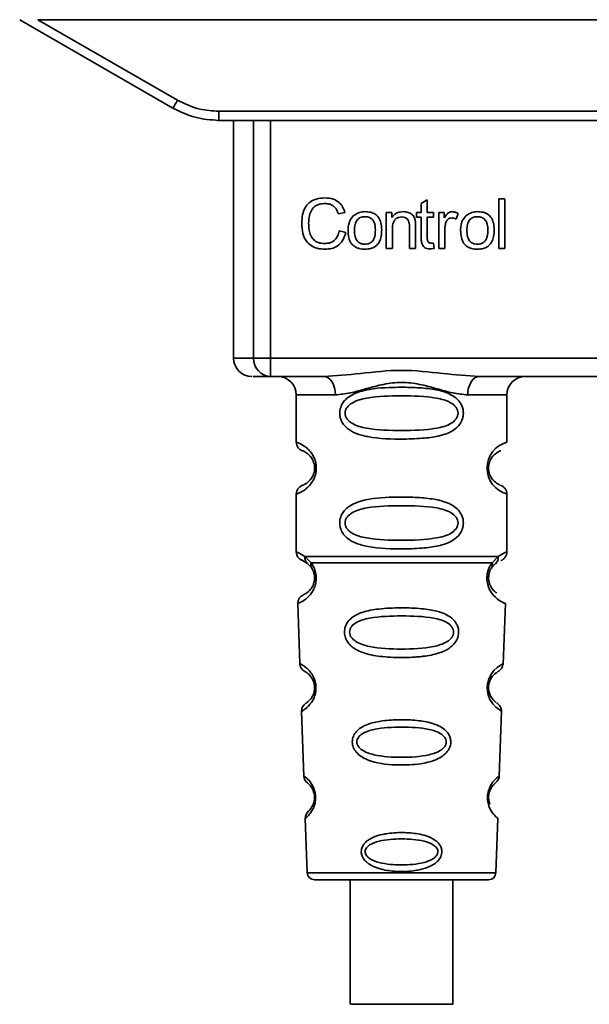
# Paper-space layout 'Blatt1' of a CAD drawing. Units: millimetres. Extents: x 0 to 5940, y 0 to 4200.
# Drawn here: x 1608 to 1639, y 2213 to 2267 of the extents above; entities that cross this region are included whole.
import ezdxf

# ---------------------------------------------------------------- set-up
doc = ezdxf.new("R2010")
doc.units = ezdxf.units.MM
doc.header["$LTSCALE"] = 10

psp = doc.layouts.new('Blatt1')

# ---------------------------------------------------------------- linework, layer by layer
at = {"color": 7, "linetype": 'Continuous', "lineweight": 35}
for p, q in [((1607.617, 2267.203), (1615.983, 2262.373)), ((1608.609, 2267.203), (1668.825, 2267.203)), ((1608.609, 2267.203), (1616.233, 2262.801)), ((1618.483, 2262.198), (1658.951, 2262.198)), ((1618.483, 2262.198), (1618.483, 2261.703)), ((1618.483, 2261.703), (1618.411, 2261.703)), ((1658.951, 2261.703), (1618.483, 2261.703)), ((1619.297, 2261.703), (1619.297, 2248.703)), ((1620.391, 2248.703), (1620.391, 2261.703)), ((1621.318, 2261.703), (1621.318, 2248.703)), ((1629.536, 2257.158), (1629.869, 2257.357)), ((1629.536, 2256.671), (1629.536, 2257.158)), ((1629.869, 2257.357), (1629.869, 2256.671)), ((1633.769, 2257.417), (1634.103, 2257.417)), ((1633.769, 2254.703), (1633.769, 2257.417)), ((1634.103, 2257.417), (1634.103, 2254.703)), ((1625.371, 2256.675), (1625.017, 2256.592)), ((1627.631, 2256.671), (1627.933, 2256.671)), ((1627.631, 2254.703), (1627.631, 2256.671)), ((1627.933, 2256.671), (1627.933, 2256.392)), ((1629.287, 2256.671), (1629.536, 2256.671)), ((1629.287, 2256.412), (1629.287, 2256.671)), ((1629.869, 2256.671), (1630.208, 2256.671)), ((1630.208, 2256.671), (1630.208, 2256.412)), ((1630.499, 2256.671), (1630.801, 2256.671)), ((1630.499, 2254.703), (1630.499, 2256.671)), ((1630.801, 2256.671), (1630.801, 2256.371)), ((1631.563, 2256.608), (1631.445, 2256.3)), ((1628.896, 2254.703), (1628.896, 2255.897)), ((1629.229, 2255.912), (1629.229, 2254.703)), ((1629.536, 2256.412), (1629.287, 2256.412)), ((1629.536, 2255.279), (1629.536, 2256.412)), ((1630.208, 2256.412), (1629.869, 2256.412)), ((1629.869, 2256.412), (1629.869, 2255.261)), ((1625.059, 2255.657), (1625.419, 2255.567)), ((1627.964, 2255.775), (1627.964, 2254.703)), ((1630.832, 2255.732), (1630.832, 2254.703)), ((1630.208, 2255), (1630.25, 2254.706)), ((1627.964, 2254.703), (1627.631, 2254.703)), ((1629.229, 2254.703), (1628.896, 2254.703)), ((1630.832, 2254.703), (1630.499, 2254.703)), ((1634.103, 2254.703), (1633.769, 2254.703)), ((1619.297, 2248.703), (1620.391, 2248.703)), ((1620.391, 2248.703), (1621.318, 2248.703)), ((1621.318, 2248.703), (1656.116, 2248.703)), ((1621.318, 2248.703), (1621.318, 2247.703)), ((1624.224, 2247.703), (1621.318, 2247.703)), ((1644.724, 2247.703), (1632.71, 2247.703)), ((1622.717, 2246.703), (1622.717, 2244.117)), ((1622.717, 2246.703), (1624.853, 2246.703)), ((1632.081, 2246.703), (1634.217, 2246.703)), ((1634.217, 2244.117), (1634.217, 2246.703)), ((1622.717, 2241.288), (1622.717, 2238.117)), ((1634.217, 2238.117), (1634.217, 2241.288)), ((1623.05, 2237.645), (1623.339, 2237.486)), ((1623.191, 2237.877), (1623.528, 2237.528)), ((1633.406, 2237.528), (1633.743, 2237.877)), ((1623.274, 2237.534), (1623.267, 2237.561)), ((1623.339, 2237.486), (1623.544, 2237.265)), ((1633.39, 2237.265), (1633.595, 2237.486)), ((1633.595, 2237.486), (1633.665, 2237.524)), ((1622.801, 2235.303), (1622.916, 2232.013)), ((1634.017, 2231.988), (1634.133, 2235.304)), ((1623.007, 2229.41), (1623.13, 2225.876)), ((1633.804, 2225.875), (1633.928, 2229.43)), ((1623.211, 2223.561), (1623.315, 2220.589)), ((1633.619, 2220.589), (1633.723, 2223.562)), ((1623.315, 2220.589), (1633.619, 2220.589)), ((1623.714, 2220.203), (1633.22, 2220.203)), ((1625.668, 2220.203), (1625.668, 2213.401)), ((1631.268, 2213.401), (1631.268, 2220.203))]:
    psp.add_line(p, q, dxfattribs=at)
at = {"color": 7, "linetype": 'Continuous', "lineweight": 35, "flags": 128}
for points in [[(1624.853, 2246.703), (1624.841, 2246.898), (1624.805, 2247.085), (1624.747, 2247.258), (1624.669, 2247.41), (1624.574, 2247.534), (1624.465, 2247.627), (1624.347, 2247.683), (1624.224, 2247.703)], [(1632.71, 2247.703), (1632.587, 2247.683), (1632.469, 2247.627), (1632.36, 2247.534), (1632.265, 2247.41), (1632.187, 2247.258), (1632.129, 2247.085), (1632.093, 2246.898), (1632.081, 2246.703)], [(1633.892, 2229.431), (1633.916, 2229.416), (1633.609, 2229.642), (1633.442, 2229.825), (1633.293, 2230.061), (1633.194, 2230.313), (1633.152, 2230.516), (1633.142, 2230.725), (1633.158, 2230.9), (1633.228, 2231.171), (1633.346, 2231.412), (1633.51, 2231.634), (1633.689, 2231.804), (1633.919, 2231.961), (1633.931, 2231.968), (1633.937, 2231.971), (1633.938, 2231.972), (1633.938, 2231.972), (1633.938, 2231.972), (1633.938, 2231.972), (1633.938, 2231.972), (1633.938, 2231.972), (1633.938, 2231.972), (1633.973, 2231.99)], [(1628.468, 2213.401), (1627.456, 2213.401), (1626.582, 2213.401), (1625.962, 2213.401), (1625.68, 2213.401), (1625.775, 2213.401), (1626.234, 2213.401), (1626.994, 2213.401), (1627.953, 2213.401), (1628.982, 2213.401), (1629.942, 2213.401), (1630.702, 2213.401), (1631.161, 2213.401), (1631.256, 2213.401), (1630.974, 2213.401), (1630.354, 2213.401), (1629.479, 2213.401), (1628.468, 2213.401)]]:
    psp.add_lwpolyline(points, dxfattribs=at)
at = {"color": 7, "linetype": 'Continuous', "lineweight": 35}
for centre, radius, start, end in [((1591.612, 2276.874), 28.359, 329.2468, 330.2494), ((1620.297, 2248.703), 1, 180, 270), ((1621.356, 2248.667), 0.966, 177.9134, 267.7491), ((1621.717, 2246.703), 1, 0, 90), ((1635.217, 2246.703), 1, 90, 180), ((1623.217, 2244.117), 0.5, 180, 250.5288), ((1634.599, 2242.703), 1.465, 105.1096, 254.8904), ((1623.217, 2241.288), 0.5, 109.4712, 180), ((1623.217, 2238.117), 0.5, 180, 250.5288), ((1623.3, 2235.321), 0.5, 112.8915, 182), ((1623.415, 2232.03), 0.5, 182, 242.2512), ((1623.506, 2229.427), 0.5, 121.7488, 182), ((1623.63, 2225.893), 0.5, 182, 232.521), ((1623.71, 2223.579), 0.5, 131.479, 182), ((1623.714, 2220.603), 0.4, 182, 270), ((1633.22, 2220.603), 0.4, 270, 358)]:
    psp.add_arc(centre, radius, start, end, dxfattribs=at)
for points, knots in [([(1615.983, 2262.373), (1616.382, 2262.177), (1617.172, 2261.789), (1618.049, 2261.731), (1618.483, 2261.703)], [0, 0, 0, 0, 0.50584, 1, 1, 1, 1]), ([(1616.233, 2262.801), (1616.633, 2262.609), (1617.347, 2262.265), (1618.136, 2262.219), (1618.483, 2262.198)], [0, 0, 0, 0, 0.559553, 1, 1, 1, 1]), ([(1623.022, 2256.083), (1623.029, 2256.24), (1623.041, 2256.529), (1623.174, 2256.92), (1623.423, 2257.234), (1623.819, 2257.438), (1624.131, 2257.455), (1624.301, 2257.465)], [0, 0, 0, 0, 0.218421, 0.401937, 0.566529, 0.765088, 1, 1, 1, 1]), ([(1624.293, 2257.158), (1624.19, 2257.152), (1623.998, 2257.141), (1623.738, 2257.024), (1623.535, 2256.809), (1623.41, 2256.482), (1623.398, 2256.226), (1623.392, 2256.085)], [0, 0, 0, 0, 0.192254, 0.35926, 0.521395, 0.735618, 1, 1, 1, 1]), ([(1625.017, 2256.592), (1624.98, 2256.686), (1624.912, 2256.863), (1624.725, 2257.05), (1624.511, 2257.145), (1624.368, 2257.153), (1624.293, 2257.158)], [0, 0, 0, 0, 0.304678, 0.568972, 0.774621, 1, 1, 1, 1]), ([(1624.301, 2257.465), (1624.445, 2257.456), (1624.715, 2257.438), (1625.046, 2257.25), (1625.263, 2256.982), (1625.334, 2256.781), (1625.371, 2256.675)], [0, 0, 0, 0, 0.2969229, 0.5581956, 0.7668165, 1, 1, 1, 1]), ([(1625.546, 2255.687), (1625.55, 2255.782), (1625.558, 2255.959), (1625.636, 2256.251), (1625.77, 2256.405), (1625.849, 2256.495)], [0, 0, 0, 0, 0.320528, 0.601623, 1, 1, 1, 1]), ([(1625.849, 2256.495), (1625.951, 2256.565), (1626.138, 2256.693), (1626.363, 2256.707), (1626.465, 2256.713)], [0, 0, 0, 0, 0.54656, 1, 1, 1, 1]), ([(1626.465, 2256.438), (1626.42, 2256.436), (1626.334, 2256.432), (1626.214, 2256.396), (1626.111, 2256.337), (1626.028, 2256.252), (1625.965, 2256.143), (1625.901, 2255.956), (1625.895, 2255.799), (1625.89, 2255.688)], [0, 0, 0, 0, 0.125737, 0.239038, 0.345584, 0.452144, 0.565775, 0.692498, 1, 1, 1, 1]), ([(1626.465, 2256.713), (1626.57, 2256.708), (1626.764, 2256.698), (1627.027, 2256.591), (1627.235, 2256.392), (1627.364, 2256.086), (1627.376, 2255.846), (1627.382, 2255.715)], [0, 0, 0, 0, 0.201655, 0.374479, 0.537307, 0.745907, 1, 1, 1, 1]), ([(1627.038, 2255.699), (1627.033, 2255.808), (1627.027, 2255.962), (1626.963, 2256.147), (1626.901, 2256.254), (1626.818, 2256.338), (1626.716, 2256.397), (1626.596, 2256.432), (1626.51, 2256.436), (1626.465, 2256.438)], [0, 0, 0, 0, 0.30528, 0.431504, 0.545057, 0.651774, 0.758829, 0.873019, 1, 1, 1, 1]), ([(1627.933, 2256.392), (1627.975, 2256.446), (1628.058, 2256.553), (1628.27, 2256.686), (1628.447, 2256.703), (1628.558, 2256.713)], [0, 0, 0, 0, 0.28215, 0.550875, 1, 1, 1, 1]), ([(1628.558, 2256.713), (1628.651, 2256.708), (1628.822, 2256.699), (1629.031, 2256.586), (1629.159, 2256.422), (1629.193, 2256.3), (1629.21, 2256.236)], [0, 0, 0, 0, 0.312664, 0.574738, 0.776203, 1, 1, 1, 1]), ([(1630.801, 2256.371), (1630.834, 2256.428), (1630.895, 2256.531), (1631.007, 2256.642), (1631.118, 2256.703), (1631.189, 2256.71), (1631.223, 2256.713)], [0, 0, 0, 0, 0.346337, 0.628583, 0.819455, 1, 1, 1, 1]), ([(1631.223, 2256.713), (1631.287, 2256.707), (1631.408, 2256.695), (1631.513, 2256.635), (1631.563, 2256.608)], [0, 0, 0, 0, 0.5340013, 1, 1, 1, 1]), ([(1631.69, 2255.687), (1631.694, 2255.782), (1631.702, 2255.959), (1631.78, 2256.251), (1631.914, 2256.405), (1631.992, 2256.495)], [0, 0, 0, 0, 0.320528, 0.6016229, 1, 1, 1, 1]), ([(1631.992, 2256.495), (1632.094, 2256.565), (1632.281, 2256.693), (1632.506, 2256.707), (1632.609, 2256.713)], [0, 0, 0, 0, 0.54656, 1, 1, 1, 1]), ([(1632.609, 2256.438), (1632.563, 2256.436), (1632.477, 2256.432), (1632.357, 2256.396), (1632.255, 2256.337), (1632.172, 2256.252), (1632.109, 2256.143), (1632.045, 2255.956), (1632.038, 2255.799), (1632.034, 2255.688)], [0, 0, 0, 0, 0.125737, 0.239038, 0.345584, 0.452144, 0.565775, 0.692498, 1, 1, 1, 1]), ([(1632.609, 2256.713), (1632.713, 2256.708), (1632.907, 2256.698), (1633.17, 2256.591), (1633.378, 2256.392), (1633.508, 2256.086), (1633.52, 2255.846), (1633.526, 2255.715)], [0, 0, 0, 0, 0.201655, 0.374479, 0.537307, 0.745907, 1, 1, 1, 1]), ([(1633.182, 2255.699), (1633.177, 2255.808), (1633.17, 2255.962), (1633.107, 2256.147), (1633.044, 2256.254), (1632.962, 2256.338), (1632.86, 2256.397), (1632.74, 2256.432), (1632.654, 2256.436), (1632.609, 2256.438)], [0, 0, 0, 0, 0.30528, 0.431504, 0.545057, 0.651774, 0.758829, 0.873019, 1, 1, 1, 1]), ([(1624.296, 2254.66), (1624.151, 2254.668), (1623.881, 2254.682), (1623.514, 2254.836), (1623.226, 2255.119), (1623.046, 2255.555), (1623.031, 2255.895), (1623.022, 2256.083)], [0, 0, 0, 0, 0.199061, 0.370266, 0.532882, 0.743035, 1, 1, 1, 1]), ([(1623.392, 2256.085), (1623.397, 2255.958), (1623.405, 2255.727), (1623.494, 2255.414), (1623.659, 2255.161), (1623.931, 2254.99), (1624.15, 2254.975), (1624.266, 2254.967)], [0, 0, 0, 0, 0.2351074, 0.4296261, 0.5966694, 0.7853187, 1, 1, 1, 1]), ([(1628.486, 2256.422), (1628.427, 2256.419), (1628.315, 2256.412), (1628.164, 2256.341), (1628.046, 2256.211), (1627.974, 2256.014), (1627.968, 2255.86), (1627.964, 2255.775)], [0, 0, 0, 0, 0.188066, 0.352527, 0.51442, 0.731139, 1, 1, 1, 1]), ([(1628.896, 2255.897), (1628.893, 2255.957), (1628.89, 2256.066), (1628.848, 2256.213), (1628.771, 2256.331), (1628.644, 2256.412), (1628.541, 2256.419), (1628.486, 2256.422)], [0, 0, 0, 0, 0.235477, 0.430243, 0.597349, 0.785781, 1, 1, 1, 1]), ([(1629.21, 2256.236), (1629.216, 2256.187), (1629.229, 2256.079), (1629.229, 2255.971), (1629.229, 2255.912)], [0, 0, 0, 0, 0.455529, 1, 1, 1, 1]), ([(1630.887, 2256.121), (1630.87, 2256.052), (1630.837, 2255.924), (1630.834, 2255.792), (1630.832, 2255.732)], [0, 0, 0, 0, 0.543955, 1, 1, 1, 1]), ([(1631.203, 2256.37), (1631.162, 2256.366), (1631.083, 2256.36), (1630.987, 2256.3), (1630.923, 2256.217), (1630.9, 2256.155), (1630.887, 2256.121)], [0, 0, 0, 0, 0.28223, 0.54083, 0.755643, 1, 1, 1, 1]), ([(1631.445, 2256.3), (1631.4, 2256.322), (1631.324, 2256.361), (1631.239, 2256.367), (1631.203, 2256.37)], [0, 0, 0, 0, 0.577679, 1, 1, 1, 1]), ([(1624.266, 2254.967), (1624.376, 2254.976), (1624.585, 2254.991), (1624.835, 2255.16), (1624.988, 2255.394), (1625.034, 2255.565), (1625.059, 2255.657)], [0, 0, 0, 0, 0.283768, 0.538789, 0.752348, 1, 1, 1, 1]), ([(1625.419, 2255.567), (1625.37, 2255.415), (1625.279, 2255.132), (1624.99, 2254.831), (1624.648, 2254.681), (1624.418, 2254.667), (1624.296, 2254.66)], [0, 0, 0, 0, 0.301178, 0.562165, 0.768775, 1, 1, 1, 1]), ([(1626.465, 2254.66), (1626.36, 2254.666), (1626.165, 2254.676), (1625.901, 2254.787), (1625.693, 2254.991), (1625.564, 2255.306), (1625.552, 2255.552), (1625.546, 2255.687)], [0, 0, 0, 0, 0.198994, 0.370156, 0.532767, 0.742961, 1, 1, 1, 1]), ([(1625.89, 2255.688), (1625.895, 2255.577), (1625.901, 2255.42), (1625.965, 2255.232), (1626.028, 2255.123), (1626.111, 2255.038), (1626.213, 2254.978), (1626.333, 2254.942), (1626.42, 2254.938), (1626.465, 2254.935)], [0, 0, 0, 0, 0.306992, 0.433748, 0.54753, 0.654107, 0.760661, 0.874045, 1, 1, 1, 1]), ([(1627.382, 2255.715), (1627.377, 2255.595), (1627.368, 2255.375), (1627.274, 2255.078), (1627.097, 2254.839), (1626.813, 2254.681), (1626.587, 2254.668), (1626.465, 2254.66)], [0, 0, 0, 0, 0.224673, 0.412272, 0.577701, 0.772529, 1, 1, 1, 1]), ([(1626.465, 2254.935), (1626.51, 2254.938), (1626.596, 2254.942), (1626.716, 2254.978), (1626.818, 2255.039), (1626.9, 2255.125), (1626.963, 2255.236), (1627.027, 2255.427), (1627.033, 2255.586), (1627.038, 2255.699)], [0, 0, 0, 0, 0.12424, 0.236371, 0.342205, 0.448588, 0.562556, 0.690045, 1, 1, 1, 1]), ([(1632.609, 2254.66), (1632.504, 2254.666), (1632.309, 2254.676), (1632.045, 2254.787), (1631.837, 2254.991), (1631.707, 2255.306), (1631.696, 2255.552), (1631.69, 2255.687)], [0, 0, 0, 0, 0.198994, 0.370156, 0.532767, 0.742961, 1, 1, 1, 1]), ([(1632.034, 2255.688), (1632.038, 2255.577), (1632.045, 2255.42), (1632.109, 2255.232), (1632.171, 2255.123), (1632.254, 2255.038), (1632.357, 2254.978), (1632.477, 2254.942), (1632.563, 2254.938), (1632.609, 2254.935)], [0, 0, 0, 0, 0.306992, 0.433748, 0.54753, 0.654107, 0.760661, 0.874045, 1, 1, 1, 1]), ([(1633.526, 2255.715), (1633.521, 2255.595), (1633.512, 2255.375), (1633.417, 2255.078), (1633.241, 2254.839), (1632.957, 2254.681), (1632.73, 2254.668), (1632.609, 2254.66)], [0, 0, 0, 0, 0.224673, 0.412272, 0.577701, 0.772529, 1, 1, 1, 1]), ([(1632.609, 2254.935), (1632.654, 2254.938), (1632.739, 2254.942), (1632.859, 2254.978), (1632.961, 2255.039), (1633.044, 2255.125), (1633.107, 2255.236), (1633.17, 2255.427), (1633.177, 2255.586), (1633.182, 2255.699)], [0, 0, 0, 0, 0.12424, 0.236371, 0.342205, 0.448588, 0.562556, 0.690045, 1, 1, 1, 1]), ([(1629.999, 2254.676), (1629.946, 2254.679), (1629.846, 2254.686), (1629.711, 2254.753), (1629.608, 2254.874), (1629.545, 2255.057), (1629.539, 2255.2), (1629.536, 2255.279)], [0, 0, 0, 0, 0.1828624, 0.3442001, 0.5058487, 0.7256595, 1, 1, 1, 1]), ([(1629.869, 2255.261), (1629.87, 2255.23), (1629.872, 2255.174), (1629.891, 2255.098), (1629.926, 2255.037), (1629.986, 2254.994), (1630.034, 2254.99), (1630.06, 2254.988)], [0, 0, 0, 0, 0.24548, 0.447, 0.615925, 0.798522, 1, 1, 1, 1]), ([(1630.06, 2254.988), (1630.085, 2254.989), (1630.134, 2254.991), (1630.183, 2254.997), (1630.208, 2255)], [0, 0, 0, 0, 0.49957, 1, 1, 1, 1]), ([(1630.25, 2254.706), (1630.201, 2254.696), (1630.118, 2254.68), (1630.033, 2254.677), (1629.999, 2254.676)], [0, 0, 0, 0, 0.591734, 1, 1, 1, 1]), ([(1624.224, 2247.703), (1624.883, 2247.753), (1626.26, 2247.859), (1628.467, 2248.136), (1630.674, 2247.859), (1632.051, 2247.753), (1632.71, 2247.703)], [0, 0, 0, 0, 0.23916, 0.500012, 0.760859, 1, 1, 1, 1]), ([(1621.318, 2247.703), (1620.985, 2247.703), (1620.389, 2247.703), (1620.362, 2247.703), (1620.351, 2247.703)], [0, 0, 0, 0, 0.559545, 1, 1, 1, 1]), ([(1632.081, 2246.703), (1631.814, 2246.728), (1631.278, 2246.779), (1630.391, 2247.043), (1629.46, 2247.296), (1628.467, 2247.422), (1627.64, 2247.318), (1627.01, 2247.169), (1626.396, 2247), (1625.656, 2246.779), (1625.12, 2246.728), (1624.853, 2246.703)], [0, 0, 0, 0, 0.12455, 0.249954, 0.375378, 0.499928, 0.624498, 0.687186, 0.750025, 0.875449, 1, 1, 1, 1]), ([(1631.843, 2245.703), (1631.84, 2245.645), (1631.834, 2245.529), (1631.775, 2245.319), (1631.623, 2245.034), (1631.232, 2244.689), (1630.572, 2244.447), (1629.651, 2244.315), (1628.311, 2244.271), (1627.003, 2244.308), (1626.006, 2244.563), (1625.567, 2244.8), (1625.302, 2245.063), (1625.169, 2245.293), (1625.097, 2245.535), (1625.081, 2245.802), (1625.152, 2246.082), (1625.294, 2246.328), (1625.514, 2246.558), (1625.849, 2246.767), (1626.65, 2247.046), (1627.776, 2247.12), (1629.051, 2247.119), (1630.014, 2247.052), (1630.745, 2246.906), (1631.254, 2246.678), (1631.568, 2246.428), (1631.746, 2246.158), (1631.83, 2245.912), (1631.838, 2245.771), (1631.843, 2245.703)], [0, 0, 0, 0, 0.010201, 0.020756, 0.039226, 0.070013, 0.121443, 0.174894, 0.242728, 0.361314, 0.404184, 0.439328, 0.458912, 0.476594, 0.488781, 0.504547, 0.523557, 0.539799, 0.55772, 0.585196, 0.617386, 0.722103, 0.786619, 0.844175, 0.896553, 0.926986, 0.95317, 0.974931, 0.987752, 1, 1, 1, 1]), ([(1631.549, 2245.703), (1631.543, 2245.648), (1631.531, 2245.535), (1631.414, 2245.325), (1631.052, 2245.034), (1630.05, 2244.778), (1628.467, 2244.748), (1626.885, 2244.776), (1625.937, 2245.022), (1625.609, 2245.253), (1625.486, 2245.385), (1625.405, 2245.535), (1625.375, 2245.702), (1625.404, 2245.87), (1625.518, 2246.08), (1625.883, 2246.371), (1626.883, 2246.627), (1628.467, 2246.658), (1630.05, 2246.627), (1631.052, 2246.371), (1631.414, 2246.08), (1631.532, 2245.87), (1631.544, 2245.757), (1631.549, 2245.703)], [0, 0, 0, 0, 0.011634, 0.023932, 0.051138, 0.113547, 0.249964, 0.386378, 0.448774, 0.463369, 0.476129, 0.488517, 0.500058, 0.511545, 0.524007, 0.551227, 0.613625, 0.750035, 0.886454, 0.948843, 0.976063, 0.98857, 1, 1, 1, 1]), ([(1622.717, 2244.117), (1622.743, 2244.109), (1622.79, 2244.096), (1623.076, 2243.967), (1623.336, 2243.77), (1623.549, 2243.542), (1623.716, 2243.244), (1623.797, 2242.946), (1623.82, 2242.702), (1623.797, 2242.458), (1623.716, 2242.16), (1623.551, 2241.867), (1623.33, 2241.629), (1623.058, 2241.427), (1622.783, 2241.306), (1622.74, 2241.295), (1622.717, 2241.288)], [0, 0, 0, 0, 0.150725, 0.267591, 0.324108, 0.383898, 0.441886, 0.471397, 0.499961, 0.528883, 0.558089, 0.616222, 0.674351, 0.738405, 0.860657, 1, 1, 1, 1]), ([(1623.05, 2243.645), (1623.093, 2243.639), (1623.154, 2243.629), (1623.494, 2243.371), (1623.654, 2243.079), (1623.707, 2242.869), (1623.722, 2242.702), (1623.707, 2242.535), (1623.654, 2242.326), (1623.494, 2242.034), (1623.154, 2241.777), (1623.093, 2241.767), (1623.05, 2241.76)], [0, 0, 0, 0, 0.272886, 0.397681, 0.452115, 0.477196, 0.499978, 0.522952, 0.547878, 0.602315, 0.727127, 1, 1, 1, 1]), ([(1633.835, 2241.785), (1633.8, 2241.792), (1633.744, 2241.803), (1633.439, 2242.035), (1633.281, 2242.325), (1633.227, 2242.535), (1633.212, 2242.702), (1633.226, 2242.87), (1633.28, 2243.079), (1633.44, 2243.371), (1633.78, 2243.629), (1633.841, 2243.639), (1633.884, 2243.645)], [0, 0, 0, 0, 0.230139, 0.362309, 0.419934, 0.445981, 0.470624, 0.494792, 0.521315, 0.578949, 0.711099, 1, 1, 1, 1]), ([(1634.217, 2241.288), (1634.212, 2241.338), (1634.203, 2241.439), (1634.128, 2241.582), (1634.014, 2241.698), (1633.918, 2241.743), (1633.87, 2241.765)], [0, 0, 0, 0, 0.251104, 0.507195, 0.759591, 1, 1, 1, 1]), ([(1631.843, 2239.703), (1631.84, 2239.645), (1631.834, 2239.529), (1631.775, 2239.319), (1631.623, 2239.034), (1631.232, 2238.689), (1630.572, 2238.447), (1629.651, 2238.315), (1628.311, 2238.271), (1627.003, 2238.308), (1626.006, 2238.563), (1625.567, 2238.8), (1625.302, 2239.063), (1625.169, 2239.293), (1625.097, 2239.535), (1625.081, 2239.802), (1625.152, 2240.082), (1625.294, 2240.328), (1625.514, 2240.558), (1625.849, 2240.767), (1626.65, 2241.046), (1627.776, 2241.12), (1629.051, 2241.119), (1630.014, 2241.052), (1630.745, 2240.906), (1631.254, 2240.678), (1631.568, 2240.428), (1631.746, 2240.158), (1631.83, 2239.912), (1631.838, 2239.771), (1631.843, 2239.703)], [0, 0, 0, 0, 0.0102005, 0.0207559, 0.0392255, 0.0700133, 0.1214434, 0.1748939, 0.2427276, 0.3613144, 0.4041843, 0.4393285, 0.4589125, 0.4765943, 0.4887814, 0.5045468, 0.523557, 0.5397989, 0.5577196, 0.5851956, 0.6173855, 0.7221028, 0.7866186, 0.8441752, 0.8965528, 0.9269858, 0.9531703, 0.974931, 0.9877522, 1, 1, 1, 1]), ([(1631.549, 2239.703), (1631.543, 2239.648), (1631.531, 2239.535), (1631.414, 2239.325), (1631.052, 2239.034), (1630.05, 2238.778), (1628.467, 2238.748), (1626.885, 2238.776), (1625.937, 2239.022), (1625.609, 2239.253), (1625.486, 2239.385), (1625.405, 2239.535), (1625.375, 2239.702), (1625.404, 2239.87), (1625.518, 2240.08), (1625.883, 2240.371), (1626.883, 2240.627), (1628.467, 2240.658), (1630.05, 2240.627), (1631.052, 2240.371), (1631.414, 2240.08), (1631.532, 2239.87), (1631.544, 2239.757), (1631.549, 2239.703)], [0, 0, 0, 0, 0.011634, 0.023932, 0.051138, 0.113547, 0.249964, 0.386378, 0.448774, 0.463369, 0.476129, 0.488517, 0.500058, 0.511545, 0.524007, 0.551227, 0.613625, 0.750035, 0.886454, 0.948843, 0.976063, 0.98857, 1, 1, 1, 1]), ([(1633.743, 2237.877), (1633.868, 2237.951), (1634.125, 2238.103), (1634.26, 2238.133), (1634.217, 2238.117), (1634.217, 2238.117)], [0, 0, 0, 0, 0.48768, 0.999896, 1, 1, 1, 1]), ([(1622.717, 2238.117), (1622.739, 2238.115), (1622.783, 2238.11), (1623.058, 2237.953), (1623.191, 2237.877)], [0, 0, 0, 0, 0.515102, 1, 1, 1, 1]), ([(1623.339, 2237.486), (1623.314, 2237.509), (1623.262, 2237.557), (1623.212, 2237.654), (1623.184, 2237.763), (1623.189, 2237.839), (1623.191, 2237.877)], [0, 0, 0, 0, 0.246339, 0.5, 0.753661, 1, 1, 1, 1]), ([(1633.743, 2237.877), (1633.745, 2237.839), (1633.75, 2237.763), (1633.722, 2237.654), (1633.672, 2237.557), (1633.62, 2237.509), (1633.595, 2237.486)], [0, 0, 0, 0, 0.246335, 0.499993, 0.753655, 1, 1, 1, 1]), ([(1633.884, 2237.645), (1633.929, 2237.666), (1634.023, 2237.709), (1634.131, 2237.824), (1634.204, 2237.964), (1634.213, 2238.067), (1634.217, 2238.117)], [0, 0, 0, 0, 0.243986, 0.5, 0.756014, 1, 1, 1, 1]), ([(1623.528, 2237.528), (1623.574, 2237.46), (1623.663, 2237.33), (1623.766, 2237.069), (1623.818, 2236.776), (1623.803, 2236.475), (1623.73, 2236.202), (1623.581, 2235.898), (1623.293, 2235.562), (1622.903, 2235.336), (1622.838, 2235.315), (1622.801, 2235.303)], [0, 0, 0, 0, 0.0641928, 0.122042, 0.1810331, 0.2397777, 0.2972991, 0.3608283, 0.4862932, 0.7046616, 1, 1, 1, 1]), ([(1623.544, 2237.265), (1623.572, 2237.221), (1623.623, 2237.138), (1623.679, 2236.99), (1623.706, 2236.861), (1623.717, 2236.762), (1623.718, 2236.661), (1623.706, 2236.53), (1623.667, 2236.375), (1623.575, 2236.17), (1623.379, 2235.926), (1623.156, 2235.801), (1623.123, 2235.788), (1623.106, 2235.781)], [0, 0, 0, 0, 0.058745, 0.110581, 0.135315, 0.15916, 0.182987, 0.207562, 0.257353, 0.315839, 0.44033, 0.71384, 1, 1, 1, 1]), ([(1623.544, 2237.265), (1623.534, 2237.283), (1623.513, 2237.319), (1623.502, 2237.384), (1623.505, 2237.455), (1623.52, 2237.504), (1623.528, 2237.528)], [0, 0, 0, 0, 0.247778, 0.5, 0.752222, 1, 1, 1, 1]), ([(1634.133, 2235.304), (1634.096, 2235.315), (1634.031, 2235.336), (1633.641, 2235.562), (1633.353, 2235.897), (1633.204, 2236.202), (1633.131, 2236.475), (1633.115, 2236.776), (1633.168, 2237.069), (1633.271, 2237.33), (1633.359, 2237.46), (1633.406, 2237.528)], [0, 0, 0, 0, 0.295557, 0.513717, 0.639169, 0.702596, 0.760149, 0.818976, 0.877993, 0.935765, 1, 1, 1, 1]), ([(1633.662, 2235.884), (1633.61, 2235.913), (1633.525, 2235.963), (1633.358, 2236.17), (1633.267, 2236.375), (1633.228, 2236.53), (1633.216, 2236.661), (1633.217, 2236.762), (1633.228, 2236.862), (1633.255, 2236.99), (1633.311, 2237.138), (1633.362, 2237.22), (1633.39, 2237.265)], [0, 0, 0, 0, 0.302289, 0.499522, 0.592138, 0.670991, 0.710162, 0.747885, 0.785797, 0.825515, 0.905684, 1, 1, 1, 1]), ([(1633.406, 2237.528), (1633.414, 2237.504), (1633.429, 2237.455), (1633.432, 2237.384), (1633.421, 2237.319), (1633.4, 2237.283), (1633.39, 2237.265)], [0, 0, 0, 0, 0.247773, 0.499989, 0.752211, 1, 1, 1, 1]), ([(1633.198, 2236.252), (1633.201, 2236.241), (1633.228, 2236.133), (1633.358, 2235.903), (1633.66, 2235.533), (1634.047, 2235.335), (1634.104, 2235.314), (1634.133, 2235.304)], [0, 0, 0, 0, 0.0102629, 0.0997336, 0.2764259, 0.6285556, 1, 1, 1, 1]), ([(1631.584, 2233.739), (1631.58, 2233.682), (1631.572, 2233.564), (1631.499, 2233.33), (1631.318, 2233.047), (1631.044, 2232.833), (1630.764, 2232.688), (1630.334, 2232.524), (1629.87, 2232.438), (1629.404, 2232.389), (1628.961, 2232.356), (1628.39, 2232.345), (1627.559, 2232.376), (1626.856, 2232.461), (1626.259, 2232.642), (1625.915, 2232.816), (1625.664, 2233.015), (1625.515, 2233.2), (1625.43, 2233.362), (1625.381, 2233.499), (1625.349, 2233.655), (1625.348, 2233.811), (1625.372, 2233.954), (1625.422, 2234.118), (1625.531, 2234.314), (1625.811, 2234.6), (1626.369, 2234.87), (1627.094, 2234.998), (1627.827, 2235.055), (1628.612, 2235.071), (1629.357, 2235.046), (1629.994, 2234.968), (1630.456, 2234.875), (1630.901, 2234.722), (1631.224, 2234.504), (1631.393, 2234.313), (1631.489, 2234.162), (1631.568, 2233.972), (1631.579, 2233.816), (1631.584, 2233.739)], [0, 0, 0, 0, 0.0111622, 0.0227545, 0.0475073, 0.077604, 0.0946591, 0.1133187, 0.1728016, 0.1887548, 0.2055418, 0.2597623, 0.298644, 0.3668456, 0.3987585, 0.4264387, 0.4469986, 0.4653631, 0.4746452, 0.4835986, 0.4937144, 0.5054164, 0.5135772, 0.5219146, 0.5393495, 0.5587465, 0.6058943, 0.6686124, 0.7068897, 0.7499583, 0.8204381, 0.8506085, 0.8775126, 0.9161922, 0.948444, 0.9594508, 0.9697628, 0.9852871, 1, 1, 1, 1]), ([(1631.306, 2233.739), (1631.3, 2233.689), (1631.288, 2233.585), (1631.178, 2233.39), (1630.844, 2233.112), (1629.922, 2232.844), (1628.465, 2232.792), (1627.006, 2232.845), (1626.087, 2233.114), (1625.751, 2233.393), (1625.647, 2233.589), (1625.619, 2233.743), (1625.645, 2233.896), (1625.75, 2234.089), (1626.087, 2234.356), (1627.01, 2234.598), (1628.47, 2234.638), (1629.928, 2234.597), (1630.852, 2234.354), (1631.186, 2234.085), (1631.292, 2233.892), (1631.302, 2233.788), (1631.306, 2233.739)], [0, 0, 0, 0, 0.01142, 0.023977, 0.051231, 0.113616, 0.250015, 0.386383, 0.448718, 0.475921, 0.488457, 0.49987, 0.511362, 0.523807, 0.551046, 0.613547, 0.75002, 0.886492, 0.948929, 0.976102, 0.988558, 1, 1, 1, 1]), ([(1622.916, 2232.013), (1622.933, 2232.005), (1622.966, 2231.992), (1623.176, 2231.868), (1623.383, 2231.687), (1623.563, 2231.471), (1623.7, 2231.214), (1623.773, 2230.952), (1623.797, 2230.741), (1623.789, 2230.531), (1623.737, 2230.265), (1623.62, 2229.999), (1623.456, 2229.77), (1623.259, 2229.573), (1623.056, 2229.433), (1623.024, 2229.418), (1623.007, 2229.41)], [0, 0, 0, 0, 0.139873, 0.255263, 0.323092, 0.38094, 0.441434, 0.471578, 0.500069, 0.528691, 0.558651, 0.61896, 0.676962, 0.744451, 0.860964, 1, 1, 1, 1]), ([(1633.712, 2231.566), (1633.794, 2231.626), (1633.964, 2231.751), (1634, 2231.924), (1634.018, 2232.013)], [0, 0, 0, 0, 0.48635, 1, 1, 1, 1]), ([(1623.183, 2231.588), (1623.216, 2231.576), (1623.264, 2231.56), (1623.529, 2231.317), (1623.657, 2231.063), (1623.704, 2230.883), (1623.72, 2230.74), (1623.715, 2230.598), (1623.682, 2230.415), (1623.574, 2230.152), (1623.324, 2229.886), (1623.276, 2229.866), (1623.243, 2229.852)], [0, 0, 0, 0, 0.272921, 0.397867, 0.452295, 0.477314, 0.500122, 0.523023, 0.547484, 0.602338, 0.727248, 1, 1, 1, 1]), ([(1633.619, 2229.909), (1633.596, 2229.921), (1633.557, 2229.941), (1633.359, 2230.154), (1633.251, 2230.416), (1633.219, 2230.599), (1633.214, 2230.742), (1633.23, 2230.885), (1633.277, 2231.065), (1633.405, 2231.317), (1633.617, 2231.513), (1633.657, 2231.529), (1633.68, 2231.539)], [0, 0, 0, 0, 0.208152, 0.366885, 0.43616, 0.468091, 0.497136, 0.52632, 0.558072, 0.627412, 0.786548, 1, 1, 1, 1]), ([(1633.927, 2229.41), (1633.915, 2229.5), (1633.891, 2229.675), (1633.728, 2229.813), (1633.649, 2229.88)], [0, 0, 0, 0, 0.514302, 1, 1, 1, 1]), ([(1631.158, 2227.739), (1631.154, 2227.684), (1631.146, 2227.573), (1631.074, 2227.363), (1630.913, 2227.126), (1630.632, 2226.901), (1630.165, 2226.678), (1629.398, 2226.507), (1628.208, 2226.45), (1627.136, 2226.549), (1626.423, 2226.833), (1626.113, 2227.039), (1625.939, 2227.238), (1625.828, 2227.442), (1625.773, 2227.622), (1625.775, 2227.875), (1625.854, 2228.127), (1626.048, 2228.375), (1626.336, 2228.583), (1626.796, 2228.776), (1627.479, 2228.914), (1628.364, 2228.965), (1629.279, 2228.932), (1630.124, 2228.793), (1630.717, 2228.542), (1631.019, 2228.216), (1631.138, 2227.977), (1631.151, 2227.817), (1631.158, 2227.739)], [0, 0, 0, 0, 0.0122831, 0.0250364, 0.0499235, 0.0777967, 0.1100796, 0.1725687, 0.2584753, 0.3772751, 0.4108323, 0.4397241, 0.4655341, 0.471989, 0.4932706, 0.5069115, 0.5284315, 0.5524711, 0.5807429, 0.6137746, 0.6717696, 0.7416928, 0.8131929, 0.8767137, 0.9390329, 0.9639588, 0.9825499, 1, 1, 1, 1]), ([(1630.909, 2227.739), (1630.904, 2227.696), (1630.894, 2227.606), (1630.799, 2227.438), (1630.512, 2227.193), (1629.718, 2226.939), (1628.465, 2226.871), (1627.211, 2226.939), (1626.42, 2227.194), (1626.131, 2227.44), (1626.041, 2227.609), (1626.018, 2227.742), (1626.04, 2227.873), (1626.13, 2228.04), (1626.42, 2228.277), (1627.214, 2228.512), (1628.47, 2228.57), (1629.723, 2228.511), (1630.518, 2228.276), (1630.805, 2228.038), (1630.897, 2227.87), (1630.905, 2227.781), (1630.909, 2227.739)], [0, 0, 0, 0, 0.011405, 0.023957, 0.051203, 0.1136, 0.249995, 0.386365, 0.448723, 0.475925, 0.488442, 0.499882, 0.51137, 0.523815, 0.551049, 0.613552, 0.750025, 0.886476, 0.948921, 0.976102, 0.988566, 1, 1, 1, 1]), ([(1623.13, 2225.876), (1623.141, 2225.868), (1623.164, 2225.853), (1623.34, 2225.713), (1623.561, 2225.462), (1623.706, 2225.139), (1623.759, 2224.917), (1623.777, 2224.741), (1623.772, 2224.564), (1623.736, 2224.339), (1623.616, 2224.008), (1623.413, 2223.74), (1623.244, 2223.586), (1623.222, 2223.57), (1623.211, 2223.561)], [0, 0, 0, 0, 0.128278, 0.255987, 0.381042, 0.441461, 0.471532, 0.500059, 0.528613, 0.55861, 0.618871, 0.743738, 0.87153, 1, 1, 1, 1]), ([(1633.723, 2223.562), (1633.723, 2223.561), (1633.742, 2223.546), (1633.676, 2223.598), (1633.547, 2223.716), (1633.396, 2223.908), (1633.28, 2224.111), (1633.197, 2224.341), (1633.162, 2224.566), (1633.157, 2224.744), (1633.176, 2224.92), (1633.228, 2225.142), (1633.374, 2225.463), (1633.594, 2225.713), (1633.77, 2225.853), (1633.793, 2225.868), (1633.804, 2225.875)], [0, 0, 0, 0, 0.0003405, 0.1287309, 0.2564513, 0.3235421, 0.3818591, 0.4420507, 0.4720434, 0.5005434, 0.5296167, 0.5591224, 0.6195112, 0.744504, 0.8721302, 1, 1, 1, 1]), ([(1633.526, 2225.426), (1633.6, 2225.499), (1633.753, 2225.652), (1633.786, 2225.799), (1633.804, 2225.876)], [0, 0, 0, 0, 0.481082, 1, 1, 1, 1]), ([(1623.325, 2225.496), (1623.35, 2225.482), (1623.386, 2225.461), (1623.581, 2225.232), (1623.673, 2225.012), (1623.707, 2224.86), (1623.719, 2224.74), (1623.716, 2224.624), (1623.695, 2224.469), (1623.619, 2224.241), (1623.439, 2223.993), (1623.404, 2223.97), (1623.379, 2223.953)], [0, 0, 0, 0, 0.272901, 0.397842, 0.452262, 0.477261, 0.500087, 0.522484, 0.545802, 0.601911, 0.727229, 1, 1, 1, 1]), ([(1633.29, 2224.327), (1633.27, 2224.383), (1633.24, 2224.465), (1633.218, 2224.621), (1633.215, 2224.741), (1633.227, 2224.861), (1633.261, 2225.014), (1633.352, 2225.231), (1633.485, 2225.389), (1633.511, 2225.408), (1633.523, 2225.417)], [0, 0, 0, 0, 0.125565, 0.183434, 0.236116, 0.289182, 0.346611, 0.472335, 0.760862, 1, 1, 1, 1]), ([(1633.161, 2224.739), (1633.161, 2224.681), (1633.161, 2224.562), (1633.199, 2224.338), (1633.318, 2224.007), (1633.522, 2223.739), (1633.69, 2223.586), (1633.712, 2223.57), (1633.723, 2223.562)], [0, 0, 0, 0, 0.057224, 0.117188, 0.23782, 0.487786, 0.743549, 1, 1, 1, 1]), ([(1630.667, 2221.739), (1630.664, 2221.695), (1630.658, 2221.607), (1630.605, 2221.447), (1630.49, 2221.265), (1630.29, 2221.084), (1629.962, 2220.895), (1629.591, 2220.779), (1629.008, 2220.672), (1628.317, 2220.639), (1627.571, 2220.718), (1626.981, 2220.888), (1626.603, 2221.096), (1626.378, 2221.353), (1626.286, 2221.551), (1626.261, 2221.723), (1626.276, 2221.873), (1626.327, 2222.032), (1626.443, 2222.211), (1626.643, 2222.386), (1626.972, 2222.566), (1627.344, 2222.674), (1627.927, 2222.774), (1628.618, 2222.803), (1629.363, 2222.731), (1629.954, 2222.571), (1630.334, 2222.375), (1630.557, 2222.124), (1630.651, 2221.928), (1630.662, 2221.801), (1630.667, 2221.739)], [0, 0, 0, 0, 0.011919, 0.02419, 0.046416, 0.071785, 0.100568, 0.154493, 0.180751, 0.266505, 0.343422, 0.386909, 0.439877, 0.464778, 0.482871, 0.499943, 0.511837, 0.524154, 0.546427, 0.571772, 0.60069, 0.654678, 0.680882, 0.766488, 0.843553, 0.88694, 0.93988, 0.964838, 0.982947, 1, 1, 1, 1]), ([(1630.455, 2221.738), (1630.451, 2221.703), (1630.443, 2221.631), (1630.366, 2221.493), (1630.132, 2221.289), (1629.486, 2221.063), (1628.466, 2220.989), (1627.444, 2221.063), (1626.8, 2221.29), (1626.565, 2221.494), (1626.492, 2221.632), (1626.473, 2221.74), (1626.491, 2221.848), (1626.564, 2221.985), (1626.801, 2222.183), (1627.446, 2222.396), (1628.469, 2222.463), (1629.489, 2222.396), (1630.137, 2222.182), (1630.37, 2221.983), (1630.445, 2221.846), (1630.452, 2221.773), (1630.455, 2221.738)], [0, 0, 0, 0, 0.011436, 0.023951, 0.051239, 0.113625, 0.249998, 0.386383, 0.448722, 0.47595, 0.488486, 0.499924, 0.51137, 0.523851, 0.551102, 0.613577, 0.750015, 0.886441, 0.948898, 0.976093, 0.988554, 1, 1, 1, 1])]:
    psp.add_open_spline(points, degree=3, knots=knots, dxfattribs=at)
for points in [[(1623.191, 2237.877), (1623.456, 2237.877), (1623.985, 2237.877), (1625.272, 2237.877), (1626.795, 2237.877), (1628.467, 2237.877), (1630.138, 2237.877), (1631.661, 2237.877), (1632.949, 2237.877), (1633.478, 2237.877), (1633.743, 2237.877)], [(1623.528, 2237.528), (1623.813, 2237.528), (1624.383, 2237.528), (1625.598, 2237.528), (1626.98, 2237.528), (1628.467, 2237.528), (1629.954, 2237.528), (1631.336, 2237.528), (1632.551, 2237.528), (1633.121, 2237.528), (1633.406, 2237.528)]]:
    psp.add_open_spline(points, degree=3, dxfattribs=at)

doc.saveas('drawing.dxf')
